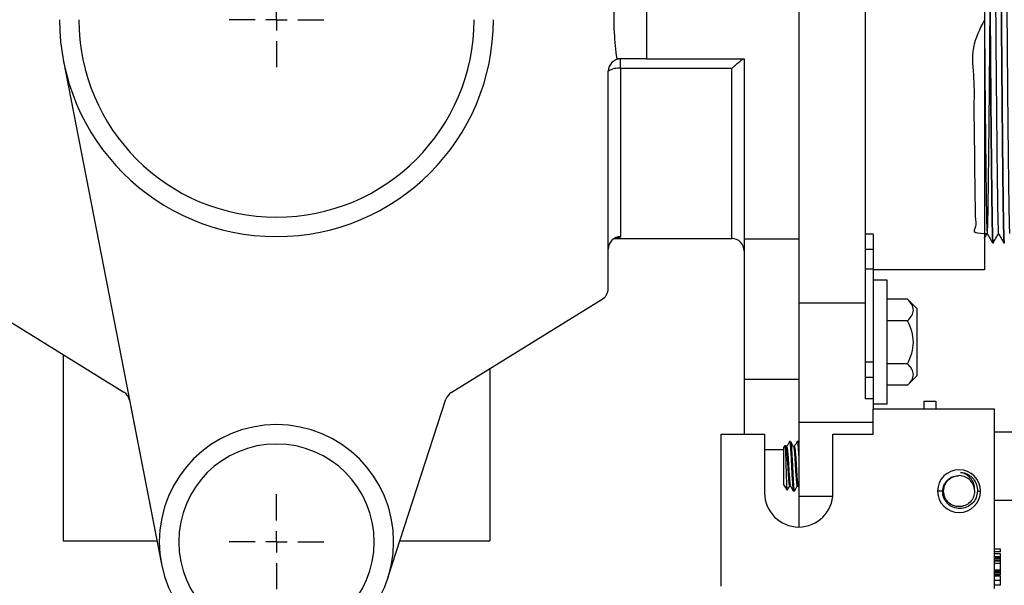
# Model space of a CAD drawing. Units: inches. Extents: x 5081.9 to 5148, y -3994.4 to -3937.1.
# Drawn here: x 5129.8 to 5139.8, y -3955.2 to -3949.5 of the extents above; entities that cross this region are included whole.
import ezdxf

# ---------------------------------------------------------------- set-up
doc = ezdxf.new("R2010")
doc.units = ezdxf.units.IN
doc.header["$MEASUREMENT"] = 0
doc.linetypes.add('CENTERX2', pattern=[0.8, 0.5, -0.1, 0.1, -0.1])
doc.layers.add('DIMENSION', color=144, linetype='Continuous')

# ---------------------------------------------------------------- blocks, each defined once
blk = doc.blocks.new('SW_CENTERMARKSYMBOL_10')
at = {"layer": 'DIMENSION', "color": 0}
for p, q in [((0, 0.0308), (0, 0.0683)), ((0, 0), (0, 0.0154)), ((-0.0308, 0), (-0.0683, 0)), ((0, 0), (-0.0154, 0)), ((0, 0), (0, -0.0154)), ((0, 0), (0.0154, 0)), ((0.0308, 0), (0.0683, 0)), ((0, -0.0308), (0, -0.0683))]:
    blk.add_line(p, q, dxfattribs=at)
blk = doc.blocks.new('SW_CENTERMARKSYMBOL_11')
at = {"layer": 'DIMENSION', "color": 0}
for p, q in [((0, 0.0308), (0, 0.0683)), ((0, 0), (0, 0.0154)), ((-0.0308, 0), (-0.0683, 0)), ((0, 0), (-0.0154, 0)), ((0, 0), (0, -0.0154)), ((0, 0), (0.0154, 0)), ((0.0308, 0), (0.0683, 0)), ((0, -0.0308), (0, -0.0683))]:
    blk.add_line(p, q, dxfattribs=at)

msp = doc.modelspace()

# ---------------------------------------------------------------- linework, layer by layer
at = {"color": 7, "linetype": 'Continuous', "lineweight": 25}
for p, q in [((5137.69384, -3946.6573), (5137.69384, -3952.36689)), ((5138.3638, -3946.6573), (5138.3638, -3952.36689)), ((5136.15896, -3949.11712), (5136.15896, -3949.90707)), ((5139.56371, -3949.51209), (5139.56371, -3952.03345)), ((5130.28963, -3949.92954), (5131.27605, -3954.99715)), ((5135.90005, -3950.00416), (5135.90005, -3949.90707)), ((5136.15896, -3949.90707), (5137.14388, -3949.90707)), ((5137.14388, -3949.90707), (5137.14388, -3951.7212)), ((5135.77506, -3952.22216), (5135.77506, -3950.03206)), ((5137.01889, -3950.00416), (5135.90005, -3950.00416)), ((5135.90005, -3950.00416), (5135.90005, -3951.69833)), ((5137.01889, -3951.71693), (5137.01889, -3950.00416)), ((5135.83418, -3951.71693), (5137.01889, -3951.71693)), ((5137.14388, -3951.7212), (5137.69384, -3951.7212)), ((5137.14388, -3951.7212), (5137.14388, -3953.13388)), ((5138.44379, -3951.67408), (5138.3638, -3951.67408)), ((5138.44379, -3951.67408), (5138.44379, -3951.82693)), ((5139.65037, -3951.76193), (5139.64704, -3951.76193)), ((5139.65037, -3951.76193), (5139.65063, -3951.75984)), ((5139.76369, -3951.76193), (5139.76036, -3951.76193)), ((5139.76369, -3951.76193), (5139.76395, -3951.75987)), ((5138.44379, -3951.82693), (5138.44379, -3952.02691)), ((5138.44379, -3952.02691), (5138.3638, -3952.02691)), ((5138.44379, -3952.02691), (5138.44379, -3952.95867)), ((5139.56371, -3952.03345), (5138.44379, -3952.03345)), ((5138.58378, -3952.1369), (5138.44379, -3952.1369)), ((5138.58378, -3953.38681), (5138.58378, -3952.1369)), ((5129.38356, -3952.32852), (5130.89753, -3953.26307)), ((5134.19423, -3953.26771), (5135.71572, -3952.32852)), ((5138.79002, -3952.32888), (5138.58378, -3952.32888)), ((5138.88376, -3952.42262), (5138.79002, -3952.32888)), ((5138.3638, -3952.36689), (5137.69384, -3952.36689)), ((5137.69384, -3952.36689), (5137.69384, -3953.57132)), ((5138.3638, -3952.36689), (5138.3638, -3953.33222)), ((5138.88376, -3952.42262), (5138.88376, -3953.1011)), ((5138.79002, -3952.54537), (5138.58378, -3952.54537)), ((5130.28438, -3952.88458), (5130.28438, -3954.76171)), ((5134.58407, -3953.02707), (5134.58407, -3954.76171)), ((5138.44379, -3952.95867), (5138.44379, -3953.11183)), ((5138.79002, -3952.97835), (5138.58378, -3952.97835)), ((5137.14388, -3953.13388), (5137.69384, -3953.13388)), ((5137.14388, -3953.13388), (5137.14388, -3953.68679)), ((5138.3638, -3953.11183), (5138.44379, -3953.11183)), ((5138.44379, -3953.11183), (5138.44379, -3953.33222)), ((5138.88376, -3953.1011), (5138.79002, -3953.19484)), ((5138.79002, -3953.19484), (5138.58378, -3953.19484)), ((5130.95456, -3953.34555), (5131.27605, -3954.99715)), ((5133.55649, -3955.13603), (5134.141, -3953.33548)), ((5138.44379, -3953.33222), (5138.3638, -3953.33222)), ((5138.44379, -3953.33222), (5138.44379, -3953.43681)), ((5138.58378, -3953.38681), (5138.44379, -3953.38681)), ((5138.44379, -3953.68679), (5138.44379, -3953.43681)), ((5139.6637, -3953.43681), (5138.44379, -3953.43681)), ((5138.95375, -3953.35557), (5139.07474, -3953.35557)), ((5138.95375, -3953.35557), (5138.95375, -3953.43681)), ((5139.07474, -3953.35557), (5139.07474, -3953.43681)), ((5139.6637, -3955.24168), (5139.6637, -3953.43681)), ((5138.44379, -3953.57132), (5137.69384, -3953.57132)), ((5137.69384, -3953.57132), (5137.69384, -3954.3144)), ((5136.9139, -3953.68679), (5137.35012, -3953.68679)), ((5136.9139, -3955.22048), (5136.9139, -3953.68679)), ((5137.35012, -3953.68679), (5137.35012, -3954.27925)), ((5138.03757, -3954.27925), (5138.03757, -3953.68679)), ((5138.03757, -3953.68679), (5138.44379, -3953.68679)), ((5145.89538, -3953.66679), (5139.6637, -3953.66679)), ((5137.35012, -3953.84249), (5137.54386, -3953.84249)), ((5137.54386, -3953.82174), (5137.55756, -3953.80217)), ((5137.54386, -3954.20179), (5137.54386, -3953.82174)), ((5137.56424, -3953.81255), (5137.55877, -3953.80314)), ((5137.56377, -3953.81175), (5137.5727, -3953.81175)), ((5137.60035, -3953.76512), (5137.60154, -3953.76179)), ((5137.61116, -3953.76179), (5137.60154, -3953.76179)), ((5137.64065, -3953.81175), (5137.64962, -3953.81175)), ((5137.67744, -3953.76578), (5137.67846, -3953.76179)), ((5137.68808, -3953.76179), (5137.67846, -3953.76179)), ((5137.69384, -3953.77087), (5137.68881, -3953.7622)), ((5137.54386, -3954.20179), (5137.57864, -3954.25146)), ((5137.60154, -3954.21179), (5137.6105, -3954.21179)), ((5137.67846, -3954.21179), (5137.68744, -3954.21179)), ((5137.6871, -3954.21121), (5137.69384, -3954.22283)), ((5137.57936, -3954.24908), (5137.57864, -3954.25146)), ((5137.64962, -3954.26175), (5137.64, -3954.26175)), ((5137.64962, -3954.26175), (5137.65085, -3954.25693)), ((5137.69384, -3954.3144), (5137.69384, -3954.62297)), ((5139.14298, -3954.26175), (5139.09249, -3954.26175)), ((5139.46463, -3954.25153), (5139.46497, -3954.26175)), ((5139.49429, -3954.26175), (5139.52496, -3954.26175)), ((5145.89538, -3954.35674), (5139.6637, -3954.35674)), ((5130.28438, -3954.76171), (5131.23022, -3954.76171)), ((5133.678, -3954.76171), (5134.58407, -3954.76171)), ((5139.7262, -3954.84498), (5139.6637, -3954.84498)), ((5139.7262, -3954.87382), (5139.6637, -3954.87382)), ((5139.7262, -3954.89305), (5139.6637, -3954.89305)), ((5139.7262, -3954.92189), (5139.6637, -3954.92189)), ((5139.7262, -3954.93343), (5139.6637, -3954.93343)), ((5139.7262, -3954.87382), (5139.7262, -3954.84498)), ((5139.7262, -3954.92189), (5139.7262, -3954.89305)), ((5139.7262, -3954.93343), (5139.7262, -3954.92189)), ((5139.7262, -3954.94497), (5139.7262, -3954.93343)), ((5139.7262, -3954.94497), (5139.6637, -3954.94497)), ((5139.7262, -3954.96183), (5139.6637, -3954.96183)), ((5139.7262, -3954.96774), (5139.6637, -3954.96774)), ((5139.7262, -3954.98971), (5139.6637, -3954.98971)), ((5139.7262, -3954.96183), (5139.7262, -3954.94497)), ((5139.7262, -3954.96774), (5139.7262, -3954.96183)), ((5139.7262, -3954.98971), (5139.7262, -3954.96774)), ((5139.7262, -3955.0565), (5139.7262, -3954.98971)), ((5139.7262, -3955.0565), (5139.6637, -3955.0565)), ((5139.7262, -3955.07209), (5139.6637, -3955.07209)), ((5139.7262, -3955.07982), (5139.6637, -3955.07982)), ((5139.7262, -3955.09688), (5139.6637, -3955.09688)), ((5139.7262, -3955.10842), (5139.6637, -3955.10842)), ((5139.7262, -3955.11226), (5139.6637, -3955.11226)), ((5139.7262, -3955.11419), (5139.6637, -3955.11419)), ((5139.7262, -3955.11803), (5139.6637, -3955.11803)), ((5139.7262, -3955.07209), (5139.7262, -3955.0565)), ((5139.7262, -3955.10538), (5139.7262, -3955.09827)), ((5139.7262, -3955.16322), (5139.6637, -3955.16322)), ((5139.7262, -3955.20841), (5139.6637, -3955.20841))]:
    msp.add_line(p, q, dxfattribs=at)
at = {"color": 8, "linetype": 'Continuous', "lineweight": 25}
for p, q in [((5138.44379, -3951.82693), (5138.3638, -3951.82693)), ((5138.3638, -3952.95867), (5138.44379, -3952.95867)), ((5138.03577, -3954.3144), (5137.69384, -3954.3144))]:
    msp.add_line(p, q, dxfattribs=at)
at = {"color": 7, "linetype": 'Continuous', "lineweight": 25, "flags": 128}
for points in [[(5137.01889, -3951.71693), (5137.01889, -3951.71693)], [(5137.01889, -3951.71693), (5137.01889, -3951.71693)], [(5139.45865, -3954.22954), (5139.46496, -3954.26081), (5139.46497, -3954.26152), (5139.46497, -3954.26169), (5139.46497, -3954.26174), (5139.46497, -3954.26175), (5139.46497, -3954.26175), (5139.46497, -3954.26175), (5139.46497, -3954.26175)]]:
    msp.add_lwpolyline(points, dxfattribs=at)
at = {"color": 7, "linetype": 'Continuous', "lineweight": 25}
for centre, radius, start, end in [((5132.43423, -3949.51209), 2.18484, 180, 0), ((5132.43423, -3949.51209), 1.98986, 180, 0), ((5135.90005, -3950.03206), 0.12499, 90, 180), ((5135.87036, -3950.1651), 0.16365, 79.546886, 125.614856), ((5135.89953, -3951.8228), 0.12447, 89.758272, 179.756215), ((5137.01889, -3951.84192), 0.12499, 0, 90), ((5135.65007, -3952.22216), 0.12499, 301.686368, 0), ((5130.83187, -3953.36943), 0.12499, 11.014922, 58.313632), ((5134.25989, -3953.37407), 0.12499, 121.686368, 162.014922), ((5132.43423, -3954.77171), 1.17991, 0, 180), ((5132.43423, -3954.77171), 0.98493, 0, 180), ((5139.30873, -3954.26175), 0.21623, 0, 180), ((5139.30873, -3954.26175), 0.15624, 3.749115, 93.749116), ((5137.69384, -3954.27925), 0.34373, 180, 0), ((5139.30873, -3954.26175), 0.21623, 180, 0), ((5132.43423, -3954.77171), 1.17991, 180, 0), ((5132.43423, -3954.77171), 0.98493, 180, 0)]:
    msp.add_arc(centre, radius, start, end, dxfattribs=at)
for points, knots in [([(5139.59037, -3947.26226), (5139.59122, -3947.26613), (5139.59289, -3947.27385), (5139.59534, -3947.33535), (5139.59768, -3947.43012), (5139.59982, -3947.55847), (5139.60196, -3947.71835), (5139.60429, -3947.91059), (5139.60674, -3948.13399), (5139.60926, -3948.38382), (5139.61178, -3948.65375), (5139.61423, -3948.93639), (5139.61657, -3949.22397), (5139.61871, -3949.51209), (5139.62084, -3949.80021), (5139.62318, -3950.08779), (5139.62563, -3950.37044), (5139.62815, -3950.64037), (5139.63067, -3950.8902), (5139.63312, -3951.1136), (5139.63545, -3951.30584), (5139.63759, -3951.46572), (5139.63973, -3951.59407), (5139.64207, -3951.68883), (5139.64452, -3951.75033), (5139.64619, -3951.75805), (5139.64704, -3951.76193)], [0, 0, 0, 0, 0.0425806, 0.0847841, 0.126253, 0.1666667, 0.2070803, 0.2485492, 0.2907527, 0.3333333, 0.375914, 0.4181175, 0.4595864, 0.5, 0.5404136, 0.5818825, 0.624086, 0.6666667, 0.7092473, 0.7514508, 0.7929197, 0.8333333, 0.873747, 0.9152159, 0.9574194, 1, 1, 1, 1]), ([(5139.594, -3947.26457), (5139.59474, -3947.26814), (5139.59632, -3947.27571), (5139.59868, -3947.3355), (5139.60101, -3947.43008), (5139.60315, -3947.55848), (5139.60529, -3947.71834), (5139.60762, -3947.91059), (5139.61007, -3948.13399), (5139.61259, -3948.38382), (5139.61511, -3948.65375), (5139.61756, -3948.93639), (5139.6199, -3949.22397), (5139.62204, -3949.51209), (5139.62418, -3949.80021), (5139.62651, -3950.08779), (5139.62896, -3950.37044), (5139.63148, -3950.64037), (5139.634, -3950.8902), (5139.63645, -3951.1136), (5139.63879, -3951.30584), (5139.64093, -3951.46572), (5139.64307, -3951.59407), (5139.6454, -3951.68883), (5139.64785, -3951.75033), (5139.64953, -3951.75805), (5139.65037, -3951.76193)], [0, 0, 0, 0, 0.0378756, 0.0802865, 0.1219592, 0.1625715, 0.2031837, 0.2448564, 0.2872673, 0.3300572, 0.3728471, 0.415258, 0.4569306, 0.4975429, 0.5381551, 0.5798278, 0.6222387, 0.6650286, 0.7078185, 0.7502294, 0.7919021, 0.8325143, 0.8731265, 0.9147992, 0.9572101, 1, 1, 1, 1]), ([(5139.7037, -3947.26226), (5139.70454, -3947.26613), (5139.70622, -3947.27385), (5139.70867, -3947.33535), (5139.711, -3947.43012), (5139.71314, -3947.55847), (5139.71528, -3947.71835), (5139.71762, -3947.91059), (5139.72007, -3948.13399), (5139.72259, -3948.38382), (5139.72511, -3948.65375), (5139.72756, -3948.93639), (5139.72989, -3949.22397), (5139.73203, -3949.51209), (5139.73417, -3949.80021), (5139.7365, -3950.08779), (5139.73895, -3950.37044), (5139.74147, -3950.64037), (5139.74399, -3950.8902), (5139.74644, -3951.1136), (5139.74878, -3951.30584), (5139.75092, -3951.46572), (5139.75306, -3951.59407), (5139.75539, -3951.68883), (5139.75784, -3951.75033), (5139.75952, -3951.75805), (5139.76036, -3951.76193)], [0, 0, 0, 0, 0.0425806, 0.0847841, 0.126253, 0.1666667, 0.2070803, 0.2485492, 0.2907527, 0.3333333, 0.375914, 0.4181175, 0.4595864, 0.5, 0.5404136, 0.5818825, 0.624086, 0.6666667, 0.7092473, 0.7514508, 0.7929197, 0.8333333, 0.873747, 0.9152159, 0.9574194, 1, 1, 1, 1]), ([(5139.70733, -3947.2646), (5139.70807, -3947.26817), (5139.70965, -3947.27574), (5139.712, -3947.3355), (5139.71434, -3947.43008), (5139.71648, -3947.55848), (5139.71862, -3947.71834), (5139.72095, -3947.91059), (5139.7234, -3948.13399), (5139.72592, -3948.38382), (5139.72844, -3948.65375), (5139.73089, -3948.93639), (5139.73322, -3949.22397), (5139.73536, -3949.51209), (5139.7375, -3949.80021), (5139.73984, -3950.08779), (5139.74229, -3950.37044), (5139.74481, -3950.64037), (5139.74733, -3950.8902), (5139.74978, -3951.1136), (5139.75211, -3951.30584), (5139.75425, -3951.46572), (5139.75639, -3951.59407), (5139.75872, -3951.68883), (5139.76118, -3951.75033), (5139.76285, -3951.75805), (5139.76369, -3951.76193)], [0, 0, 0, 0, 0.03779796, 0.08021228, 0.12188833, 0.16250385, 0.20311937, 0.24479542, 0.28720975, 0.33000308, 0.37279642, 0.41521074, 0.45688679, 0.49750231, 0.53811783, 0.57979388, 0.62220821, 0.66500154, 0.70779488, 0.7502092, 0.79188525, 0.83250077, 0.87311629, 0.91479234, 0.95720666, 1, 1, 1, 1]), ([(5139.649, -3947.36307), (5139.60174, -3947.36683), (5139.51005, -3947.3741), (5139.54847, -3947.4568), (5139.54194, -3947.57519), (5139.54667, -3947.73469), (5139.54861, -3947.93277), (5139.55154, -3948.16968), (5139.55434, -3948.43957), (5139.5572, -3948.73379), (5139.55995, -3949.04202), (5139.56253, -3949.35444), (5139.56488, -3949.66768), (5139.56745, -3949.98012), (5139.5702, -3950.2884), (5139.57304, -3950.58275), (5139.57589, -3950.85283), (5139.57865, -3951.08996), (5139.58124, -3951.28838), (5139.5836, -3951.44784), (5139.58616, -3951.56767), (5139.58889, -3951.64476), (5139.59173, -3951.67463), (5139.59459, -3951.65527), (5139.59735, -3951.58798), (5139.59996, -3951.47699), (5139.60227, -3951.32911), (5139.60469, -3951.14843), (5139.60724, -3950.93693), (5139.60989, -3950.69431), (5139.61257, -3950.42705), (5139.6152, -3950.14321), (5139.61771, -3949.8516), (5139.62003, -3949.55859), (5139.62227, -3949.26546), (5139.62473, -3948.97316), (5139.62733, -3948.68588), (5139.63001, -3948.41243), (5139.63267, -3948.1612), (5139.63525, -3947.93923), (5139.6377, -3947.75142), (5139.63991, -3947.59801), (5139.64227, -3947.47908), (5139.6448, -3947.39678), (5139.64744, -3947.35507), (5139.65012, -3947.35638), (5139.65276, -3947.40064), (5139.65529, -3947.48527), (5139.65763, -3947.60633), (5139.65985, -3947.76181), (5139.6623, -3947.95173), (5139.66489, -3948.17563), (5139.66756, -3948.42843), (5139.67024, -3948.70297), (5139.67282, -3948.9908), (5139.67528, -3949.28319), (5139.67751, -3949.57634), (5139.67984, -3949.86931), (5139.68236, -3950.1607), (5139.685, -3950.44379), (5139.68768, -3950.70977), (5139.69033, -3950.95068), (5139.69286, -3951.16012), (5139.69522, -3951.33487), (5139.69743, -3951.47514), (5139.69987, -3951.58136), (5139.70245, -3951.64578), (5139.7044, -3951.67269), (5139.70546, -3951.66441), (5139.70564, -3951.66307)], [0, 0, 0, 0, 0.0168433, 0.0326766, 0.0481433, 0.0632805, 0.0788045, 0.0946741, 0.1107194, 0.126759, 0.1426117, 0.1581088, 0.1732438, 0.1887381, 0.204589, 0.2206279, 0.2366738, 0.2525451, 0.2680719, 0.2832096, 0.2986734, 0.3145048, 0.3305364, 0.3465877, 0.3624768, 0.3780326, 0.3931778, 0.4076348, 0.4224332, 0.4374376, 0.4525006, 0.4674715, 0.4822049, 0.496569, 0.5108039, 0.5254334, 0.5403442, 0.5553942, 0.5704336, 0.5853128, 0.5998918, 0.6140924, 0.6285162, 0.6432917, 0.6582847, 0.6733486, 0.6883326, 0.7030904, 0.717489, 0.731702, 0.746303, 0.761196, 0.7762402, 0.7912861, 0.8061837, 0.820792, 0.8350101, 0.8493999, 0.8641516, 0.8791323, 0.8941961, 0.9091922, 0.9239736, 0.9384059, 0.952603, 0.9671744, 0.9820488, 0.9970863, 1, 1, 1, 1]), ([(5139.76234, -3947.36089), (5139.76249, -3947.3602), (5139.76353, -3947.35547), (5139.76545, -3947.38843), (5139.76801, -3947.4605), (5139.77041, -3947.57374), (5139.77261, -3947.72067), (5139.77502, -3947.90216), (5139.77757, -3948.11813), (5139.78023, -3948.36448), (5139.78291, -3948.63446), (5139.78553, -3948.91986), (5139.78802, -3949.21183), (5139.79031, -3949.50491), (5139.79258, -3949.798), (5139.79506, -3950.09007), (5139.79768, -3950.376), (5139.80035, -3950.64694), (5139.80302, -3950.89462), (5139.80558, -3951.11221), (5139.808, -3951.29539), (5139.8102, -3951.44403), (5139.81259, -3951.55893), (5139.81514, -3951.63327), (5139.81712, -3951.66787), (5139.81822, -3951.66338), (5139.81844, -3951.6625)], [0, 0, 0, 0, 0.0078573, 0.0533693, 0.0983014, 0.1422382, 0.1852216, 0.2291963, 0.2741537, 0.3196771, 0.3653168, 0.4106167, 0.4551402, 0.4984951, 0.5417845, 0.5862593, 0.631531, 0.6771646, 0.7227043, 0.7676996, 0.8117317, 0.8547204, 0.8985986, 0.943491, 0.9889849, 1, 1, 1, 1]), ([(5135.86385, -3949.90707), (5135.8535, -3949.81928), (5135.8329, -3949.64459), (5135.8329, -3949.3796), (5135.8535, -3949.20491), (5135.86385, -3949.11712)], [0, 0, 0, 0, 0.334459, 0.6655286, 1, 1, 1, 1]), ([(5135.86385, -3949.90707), (5135.8535, -3949.81928), (5135.8329, -3949.64459), (5135.8329, -3949.3796), (5135.8535, -3949.20491), (5135.86385, -3949.11712)], [0, 0, 0, 0, 0.334459, 0.6655286, 1, 1, 1, 1]), ([(5139.56371, -3949.51211), (5139.51676, -3949.60456), (5139.42057, -3949.79394), (5139.46419, -3950.11105), (5139.45562, -3950.41274), (5139.46154, -3950.69875), (5139.46363, -3950.95589), (5139.46621, -3951.17737), (5139.46986, -3951.35947), (5139.46771, -3951.50279), (5139.48793, -3951.60471), (5139.4303, -3951.65856), (5139.54507, -3951.66407), (5139.59172, -3951.6663)], [0, 0, 0, 0, 0.0892323, 0.1828054, 0.2781033, 0.3740793, 0.4696417, 0.5637266, 0.655366, 0.7461467, 0.8395639, 0.934775, 1, 1, 1, 1]), ([(5136.15896, -3949.90707), (5136.10385, -3949.90707), (5136.00544, -3949.90707), (5135.90711, -3949.90707), (5135.86385, -3949.90707)], [0, 0, 0, 0, 0.56, 1, 1, 1, 1]), ([(5136.15896, -3949.90707), (5136.10385, -3949.90707), (5136.00544, -3949.90707), (5135.90711, -3949.90707), (5135.86385, -3949.90707)], [0, 0, 0, 0, 0.56, 1, 1, 1, 1]), ([(5137.01889, -3950.00416), (5137.03147, -3949.99246), (5137.05665, -3949.96905), (5137.09267, -3949.93845), (5137.11904, -3949.91838), (5137.1349, -3949.90856), (5137.13931, -3949.90755), (5137.14143, -3949.90707)], [0, 0, 0, 0, 0.2495661, 0.4995256, 0.7493585, 0.8799968, 1, 1, 1, 1]), ([(5137.01889, -3950.00416), (5137.03147, -3949.99246), (5137.05665, -3949.96905), (5137.09267, -3949.93845), (5137.11904, -3949.91838), (5137.1349, -3949.90856), (5137.13931, -3949.90755), (5137.14143, -3949.90707)], [0, 0, 0, 0, 0.2495661, 0.4995256, 0.7493585, 0.8799968, 1, 1, 1, 1]), ([(5139.56371, -3951.71599), (5139.56408, -3951.71535), (5139.57352, -3951.69899), (5139.58297, -3951.68264), (5139.59204, -3951.66692)], [0, 0, 0, 0, 0.0390168, 1, 1, 1, 1]), ([(5139.59172, -3951.66637), (5139.60089, -3951.68225), (5139.61923, -3951.714), (5139.63756, -3951.74576), (5139.64673, -3951.76164)], [0, 0, 0, 0, 0.49999913, 1, 1, 1, 1]), ([(5139.65063, -3951.76171), (5139.6598, -3951.74584), (5139.67804, -3951.71424), (5139.69629, -3951.68264), (5139.70537, -3951.66692)], [0, 0, 0, 0, 0.5025078, 1, 1, 1, 1]), ([(5139.70508, -3951.66642), (5139.71424, -3951.6823), (5139.73258, -3951.71406), (5139.75092, -3951.74581), (5139.76008, -3951.76169)], [0, 0, 0, 0, 0.4999991, 1, 1, 1, 1]), ([(5138.79002, -3952.54537), (5138.8055, -3952.52827), (5138.83653, -3952.49402), (5138.85367, -3952.43751), (5138.83691, -3952.38071), (5138.80569, -3952.34621), (5138.79002, -3952.32888)], [0, 0, 0, 0, 0.24866906, 0.49824641, 0.74801072, 1, 1, 1, 1]), ([(5138.79002, -3952.97835), (5138.80561, -3952.9439), (5138.83674, -3952.87513), (5138.85366, -3952.76182), (5138.83672, -3952.64854), (5138.8056, -3952.5798), (5138.79002, -3952.54537)], [0, 0, 0, 0, 0.25050773, 0.50011253, 0.74962461, 1, 1, 1, 1]), ([(5138.79002, -3953.19484), (5138.8055, -3953.17775), (5138.83653, -3953.14349), (5138.85367, -3953.08699), (5138.83691, -3953.03018), (5138.80569, -3952.99568), (5138.79002, -3952.97835)], [0, 0, 0, 0, 0.2486691, 0.4982464, 0.7480107, 1, 1, 1, 1]), ([(5137.57864, -3954.25146), (5137.57777, -3954.2471), (5137.57603, -3954.23837), (5137.57426, -3954.19706), (5137.57251, -3954.1528), (5137.57072, -3954.10152), (5137.56893, -3954.04234), (5137.56775, -3953.99956), (5137.56735, -3953.98539), (5137.56724, -3953.98134), (5137.56678, -3953.96573), (5137.56586, -3953.93692), (5137.56446, -3953.89774), (5137.56304, -3953.86346), (5137.56167, -3953.83543), (5137.5605, -3953.81628), (5137.55929, -3953.80458), (5137.55851, -3953.80385), (5137.55815, -3953.8035)], [0, 0, 0, 0, 0.127889, 0.2557071, 0.3014747, 0.3840273, 0.5118374, 0.558349, 0.5708725, 0.5744643, 0.5762792, 0.6402922, 0.7047177, 0.7688336, 0.8331559, 0.897499, 0.9514793, 1, 1, 1, 1]), ([(5137.56417, -3953.81514), (5137.56549, -3953.81772), (5137.56844, -3953.82351), (5137.57244, -3953.86734), (5137.57768, -3953.93297), (5137.58231, -3954.01178), (5137.58695, -3954.0905), (5137.59219, -3954.15642), (5137.59653, -3954.20269), (5137.59985, -3954.20873), (5137.60154, -3954.21179)], [0, 0, 0, 0, 0.10141531, 0.22719785, 0.35817296, 0.48578948, 0.61340601, 0.74438112, 0.87016366, 1, 1, 1, 1]), ([(5137.60034, -3953.76288), (5137.5955, -3953.77124), (5137.58605, -3953.78753), (5137.5766, -3953.80381), (5137.57199, -3953.81175)], [0, 0, 0, 0, 0.5125973, 1, 1, 1, 1]), ([(5137.5727, -3953.81175), (5137.57439, -3953.81481), (5137.57772, -3953.82084), (5137.58206, -3953.86712), (5137.58729, -3953.93304), (5137.59193, -3954.01174), (5137.59657, -3954.09061), (5137.60181, -3954.15603), (5137.60562, -3954.19853), (5137.60835, -3954.20417), (5137.60946, -3954.20645)], [0, 0, 0, 0, 0.1319757, 0.2598307, 0.3929639, 0.5226832, 0.6524025, 0.7855356, 0.9133907, 1, 1, 1, 1]), ([(5137.60154, -3953.76179), (5137.60323, -3953.76562), (5137.60656, -3953.77315), (5137.6109, -3953.83098), (5137.61613, -3953.91337), (5137.62077, -3954.01177), (5137.62541, -3954.11017), (5137.63065, -3954.19255), (5137.63498, -3954.25038), (5137.63831, -3954.25792), (5137.64, -3954.26175)], [0, 0, 0, 0, 0.1262449, 0.2485587, 0.3759076, 0.5, 0.6240924, 0.7514413, 0.8737551, 1, 1, 1, 1]), ([(5137.61266, -3953.76767), (5137.61383, -3953.77064), (5137.61664, -3953.77775), (5137.62051, -3953.83139), (5137.62575, -3953.91326), (5137.63039, -3954.0118), (5137.63503, -3954.11016), (5137.64026, -3954.19255), (5137.6446, -3954.25038), (5137.64793, -3954.25792), (5137.64962, -3954.26175)], [0, 0, 0, 0, 0.0914602, 0.2186434, 0.3510621, 0.4800947, 0.6091273, 0.741546, 0.8687293, 1, 1, 1, 1]), ([(5137.64179, -3953.8137), (5137.63694, -3953.80535), (5137.62722, -3953.78864), (5137.61752, -3953.7719), (5137.61267, -3953.76353)], [0, 0, 0, 0, 0.49979855, 1, 1, 1, 1]), ([(5137.64173, -3953.81715), (5137.64282, -3953.81942), (5137.64555, -3953.82506), (5137.64935, -3953.86751), (5137.65459, -3953.93293), (5137.65923, -3954.01179), (5137.66387, -3954.0905), (5137.66911, -3954.15642), (5137.67344, -3954.20269), (5137.67677, -3954.20873), (5137.67846, -3954.21179)], [0, 0, 0, 0, 0.0860791, 0.2140084, 0.3472188, 0.4770134, 0.606808, 0.7400185, 0.8679477, 1, 1, 1, 1]), ([(5137.67744, -3953.76258), (5137.67258, -3953.77096), (5137.66308, -3953.78735), (5137.65356, -3953.80374), (5137.64891, -3953.81175)], [0, 0, 0, 0, 0.51147663, 1, 1, 1, 1]), ([(5137.64962, -3953.81175), (5137.65131, -3953.81481), (5137.65464, -3953.82084), (5137.65897, -3953.86712), (5137.66421, -3953.93303), (5137.66885, -3954.01175), (5137.67348, -3954.09056), (5137.67872, -3954.15623), (5137.68278, -3954.20044), (5137.68579, -3954.20626), (5137.68716, -3954.20892)], [0, 0, 0, 0, 0.1292673, 0.2544985, 0.3848995, 0.5119567, 0.6390139, 0.7694149, 0.8946462, 1, 1, 1, 1]), ([(5137.67846, -3953.76179), (5137.68015, -3953.76557), (5137.68349, -3953.77302), (5137.6878, -3953.83151), (5137.69168, -3953.88965), (5137.69356, -3953.92823), (5137.69384, -3953.93403)], [0, 0, 0, 0, 0.3168335, 0.6238015, 0.9434058, 1, 1, 1, 1]), ([(5137.68881, -3953.76466), (5137.69025, -3953.76602), (5137.69199, -3953.76766), (5137.69357, -3953.78744), (5137.69384, -3953.79082)], [0, 0, 0, 0, 0.8287016, 1, 1, 1, 1]), ([(5139.14298, -3954.26175), (5139.1459, -3954.24163), (5139.15173, -3954.20139), (5139.18741, -3954.15066), (5139.23789, -3954.11424), (5139.27828, -3954.10865), (5139.29851, -3954.10585)], [0, 0, 0, 0, 0.2497525, 0.4995476, 0.7492774, 1, 1, 1, 1]), ([(5139.15249, -3954.26175), (5139.15484, -3954.24127), (5139.15953, -3954.20032), (5139.19568, -3954.14875), (5139.24583, -3954.11333), (5139.28506, -3954.1087), (5139.30384, -3954.10648)], [0, 0, 0, 0, 0.2552126, 0.5104252, 0.7656379, 1, 1, 1, 1]), ([(5139.46463, -3954.25153), (5139.46495, -3954.24112), (5139.46529, -3954.23036), (5139.46374, -3954.21707), (5139.46226, -3954.20676), (5139.45745, -3954.18684), (5139.4464, -3954.16066), (5139.42294, -3954.1262), (5139.38295, -3954.09041), (5139.34277, -3954.07827), (5139.32267, -3954.0722)], [0, 0, 0, 0, 0.12502192, 0.1291754, 0.16118682, 0.25047063, 0.37521175, 0.50070356, 0.7501726, 1, 1, 1, 1]), ([(5139.45262, -3954.13757), (5139.46515, -3954.1564), (5139.49021, -3954.19404), (5139.49293, -3954.23918), (5139.49429, -3954.26175)], [0, 0, 0, 0, 0.50003738, 1, 1, 1, 1]), ([(5137.58029, -3954.24962), (5137.58304, -3954.24487), (5137.59035, -3954.23225), (5137.59767, -3954.21965), (5137.60224, -3954.21179)], [0, 0, 0, 0, 0.37692409, 1, 1, 1, 1]), ([(5137.60939, -3954.20988), (5137.61425, -3954.21824), (5137.62397, -3954.23497), (5137.63367, -3954.25171), (5137.63853, -3954.26009)], [0, 0, 0, 0, 0.4997766, 1, 1, 1, 1]), ([(5137.65085, -3954.26058), (5137.6557, -3954.25223), (5137.66513, -3954.23596), (5137.67457, -3954.2197), (5137.67917, -3954.21179)], [0, 0, 0, 0, 0.5133229, 1, 1, 1, 1]), ([(5139.49429, -3954.26175), (5139.49101, -3954.28465), (5139.48446, -3954.33045), (5139.4435, -3954.38848), (5139.38561, -3954.42776), (5139.31667, -3954.44204), (5139.24754, -3954.42905), (5139.19868, -3954.39651), (5139.16949, -3954.36078), (5139.15257, -3954.32806), (5139.14341, -3954.29414), (5139.1431, -3954.27111), (5139.14298, -3954.26175)], [0, 0, 0, 0, 0.1248386, 0.2496913, 0.3744761, 0.4992736, 0.6240542, 0.748954, 0.8107457, 0.8745186, 0.948964, 1, 1, 1, 1]), ([(5139.46497, -3954.26175), (5139.46262, -3954.2822), (5139.45792, -3954.3231), (5139.42179, -3954.3751), (5139.37015, -3954.40985), (5139.30873, -3954.42206), (5139.24731, -3954.40985), (5139.19566, -3954.3751), (5139.15953, -3954.3231), (5139.15484, -3954.2822), (5139.15249, -3954.26175)], [0, 0, 0, 0, 0.12500002, 0.24999998, 0.37500001, 0.49999999, 0.625, 0.75, 0.875, 1, 1, 1, 1]), ([(5139.7262, -3955.07982), (5139.7262, -3955.07803), (5139.7262, -3955.07485), (5139.7262, -3955.07293), (5139.7262, -3955.07209)], [0, 0, 0, 0, 0.5598284, 1, 1, 1, 1]), ([(5139.7262, -3955.09688), (5139.7262, -3955.09349), (5139.7262, -3955.08742), (5139.7262, -3955.08214), (5139.7262, -3955.07982)], [0, 0, 0, 0, 0.5598592, 1, 1, 1, 1]), ([(5139.7262, -3955.16322), (5139.7262, -3955.15699), (5139.7262, -3955.14457), (5139.7262, -3955.12902), (5139.7262, -3955.11948), (5139.7262, -3955.11852), (5139.7262, -3955.11803)], [0, 0, 0, 0, 0.28080484, 0.56001922, 0.77988947, 1, 1, 1, 1]), ([(5139.7262, -3955.20841), (5139.7262, -3955.20761), (5139.7262, -3955.206), (5139.7262, -3955.19296), (5139.7262, -3955.17788), (5139.7262, -3955.16811), (5139.7262, -3955.16322)], [0, 0, 0, 0, 0.27908597, 0.55814471, 0.77879605, 1, 1, 1, 1])]:
    msp.add_open_spline(points, degree=3, knots=knots, dxfattribs=at)
at = {"color": 8, "linetype": 'Continuous', "lineweight": 25}
msp.add_open_spline([(5135.84496, -3951.71246), (5135.8489, -3951.71221), (5135.86366, -3951.71127), (5135.88134, -3951.70858), (5135.89721, -3951.70424), (5135.89911, -3951.7003), (5135.90005, -3951.69833)], degree=3, knots=[0, 0, 0, 0, 0.1081406, 0.404634, 0.7028114, 1, 1, 1, 1], dxfattribs=at)
msp.add_open_spline([(5135.84496, -3951.71246), (5135.8489, -3951.71221), (5135.86366, -3951.71127), (5135.88134, -3951.70858), (5135.89721, -3951.70424), (5135.89911, -3951.7003), (5135.90005, -3951.69833)], degree=3, knots=[0, 0, 0, 0, 0.1081406, 0.404634, 0.7028114, 1, 1, 1, 1], dxfattribs=at)
at = {"color": 7, "linetype": 'Continuous', "lineweight": 25}
msp.add_open_spline([(5139.32267, -3954.0722), (5139.33503, -3954.07381), (5139.35975, -3954.07704), (5139.39462, -3954.09101), (5139.42663, -3954.11068), (5139.44396, -3954.12861), (5139.45262, -3954.13757)], degree=3, dxfattribs=at)

# ---------------------------------------------------------------- block references
at = {"layer": 'DIMENSION', "linetype": 'CENTERX2', "lineweight": 18, "xscale": 6.999492995920368, "yscale": 6.999492995920368, "zscale": 6.999492995920368, "rotation": 90}
for name, p in [('SW_CENTERMARKSYMBOL_10', (5132.43423, -3949.51209)), ('SW_CENTERMARKSYMBOL_11', (5132.43423, -3954.77171))]:
    msp.add_blockref(name, p, dxfattribs=at)

doc.saveas('drawing.dxf')
